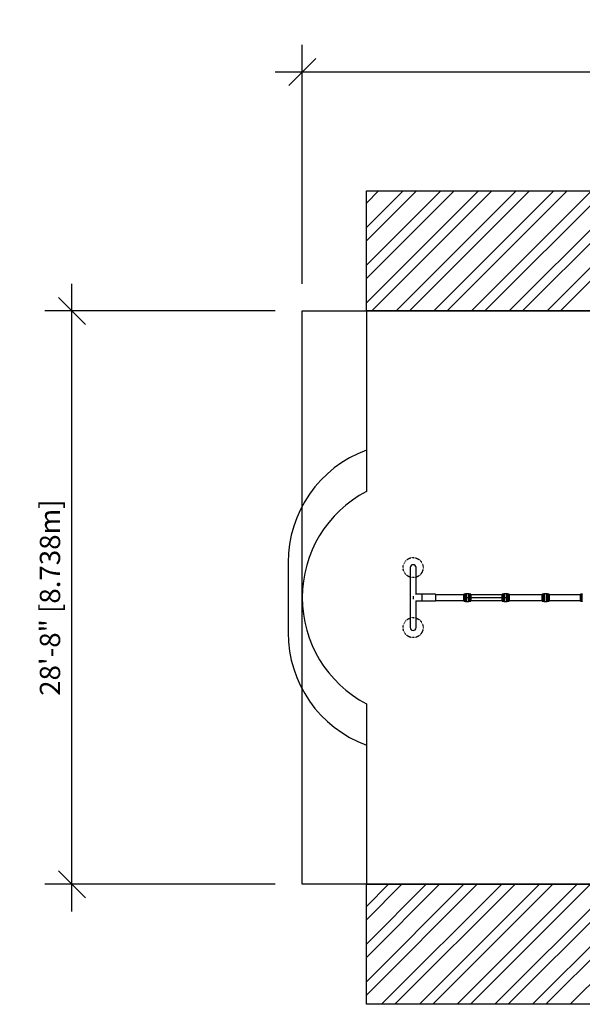
# Model space of a CAD drawing. Extents: x 14162 to 14858, y -1871 to -1280.
# Drawn here: x 14162 to 14499, y -1871 to -1280 of the extents above; entities that cross this region are included whole.
import ezdxf

# ---------------------------------------------------------------- set-up
doc = ezdxf.new("R2010")
doc.units = 0
doc.header["$LTSCALE"] = 0.125
doc.header["$MEASUREMENT"] = 0
doc.header["$PDMODE"] = 35
doc.linetypes.add('DASHEDX2', pattern=[1.5, 1, -0.5])
doc.layers.get('0').update_dxf_attribs({"linetype": 'CONTINUOUS'})
doc.layers.get('DEFPOINTS').update_dxf_attribs({"linetype": 'CONTINUOUS'})
for name, color, linetype in [('AMÉNAGEMENT', 7, 'CONTINUOUS'), ('CONSTRUCTION', 7, 'CONTINUOUS'), ('CONTOUR', 7, 'CONTINUOUS'), ('DIM_IMP_BORDURE', 7, 'CONTINUOUS'), ('IMPLANTATION-BÉTON', 7, 'CONTINUOUS')]:
    doc.layers.add(name, color=color, linetype=linetype)
doc.styles.add('DIM', font='romans.shx')
doc.dimstyles.new('Implantation (Pied-mètre)', dxfattribs={"dimscale": 96, "dimtxt": 0.09375, "dimasz": 0.125, "dimexe": 0.125, "dimexo": 0.125, "dimgap": 0.03, "dimtad": 1, "dimdec": 0, "dimzin": 0, "dimdsep": 46, "dimlunit": 4, "dimtxsty": 'DIM', "dimblk1": 'OBLIQUE', "dimblk2": 'OBLIQUE', "dimsah": 1, "dimcen": 0.089844, "dimdle": 0.125, "dimclrt": 7, "dimadec": 0, "dimazin": 0, "dimtfac": 1, "dimtdec": 0, "dimtofl": 0, "dimtmove": 0, "dimatfit": 3, "dimldrblk": 'OBLIQUE', "dimfxl": 1, "dimfrac": 2, "dimtolj": 1, "dimtzin": 0, "dimarcsym": 0})

# ---------------------------------------------------------------- blocks, each defined once
blk = doc.blocks.new('_OBLIQUE')
at = {"color": 0, "linetype": 'ByBlock'}
blk.add_line((-0.5, -0.5), (0.5, 0.5), dxfattribs=at)
blk = doc.blocks.new('*D50')
at = {"layer": 'DEFPOINTS', "color": 0}
for p in [(14841.51, -1311.64), (14331.13, -1455.04), (14841.51, -1455.04)]:
    blk.add_point(p, dxfattribs=at)
at = {"layer": 'DIM_IMP_BORDURE', "color": 0, "lineweight": -2}
for p, q in [((14331.13, -1438.79), (14331.13, -1295.39)), ((14841.51, -1438.79), (14841.51, -1295.39)), ((14314.88, -1311.64), (14857.76, -1311.64))]:
    blk.add_line(p, q, dxfattribs=at)
at = {"layer": 'DIM_IMP_BORDURE', "color": 0, "lineweight": -2, "xscale": 16.25, "yscale": 16.25, "zscale": 16.25, "rotation": 180}
blk.add_blockref('_OBLIQUE', (14331.13, -1311.64), dxfattribs=at)
at = {"layer": 'DIM_IMP_BORDURE', "color": 0, "lineweight": -2, "xscale": 16.25, "yscale": 16.25, "zscale": 16.25}
blk.add_blockref('_OBLIQUE', (14841.51, -1311.64), dxfattribs=at)
at = {"layer": 'DIM_IMP_BORDURE', "color": 7, "insert": (14586.32, -1298.47), "char_height": 12.1875, "attachment_point": 5, "style": 'DIM'}
blk.add_mtext('\\A1;42\'-6" [12.964m]', dxfattribs=at)
blk = doc.blocks.new('*D51')
at = {"layer": 'DEFPOINTS', "color": 0}
for p in [(14192.98, -1455.04), (14331.13, -1455.04), (14331.13, -1799.04)]:
    blk.add_point(p, dxfattribs=at)
at = {"layer": 'DIM_IMP_BORDURE', "color": 0, "lineweight": -2}
for p, q in [((14192.98, -1815.29), (14192.98, -1438.79)), ((14314.88, -1455.04), (14176.73, -1455.04)), ((14314.88, -1799.04), (14176.73, -1799.04))]:
    blk.add_line(p, q, dxfattribs=at)
at = {"layer": 'DIM_IMP_BORDURE', "color": 0, "lineweight": -2, "xscale": 16.25, "yscale": 16.25, "zscale": 16.25}
for p, rotation in [((14192.98, -1455.04), 90), ((14192.98, -1799.04), 270)]:
    blk.add_blockref('_OBLIQUE', p, dxfattribs=dict(at, rotation=rotation))
at = {"layer": 'DIM_IMP_BORDURE', "color": 7, "insert": (14179.81, -1627.04), "char_height": 12.1875, "attachment_point": 5, "rotation": 90, "style": 'DIM'}
blk.add_mtext('\\A1;28\'-8" [8.738m]', dxfattribs=at)

msp = doc.modelspace()

# ---------------------------------------------------------------- linework, layer by layer
at = {"color": 7, "linetype": 'Continuous'}
for p, q in [((14789.63, -1455.04), (14369.63, -1455.04)), ((14369.63, -1455.04), (14789.63, -1455.04)), ((14789.63, -1799.04), (14369.63, -1799.04)), ((14369.63, -1799.04), (14789.63, -1799.04))]:
    msp.add_line(p, q, dxfattribs=at)
at = {"layer": 'AMÉNAGEMENT', "color": 5}
for p, q in [((14436.84, -1383.04), (14369.63, -1450.25)), ((14414.21, -1383.04), (14369.63, -1427.62)), ((14391.58, -1383.04), (14369.63, -1404.99)), ((14422.21, -1383.04), (14369.63, -1435.62)), ((14399.58, -1383.04), (14369.63, -1412.99)), ((14376.95, -1383.04), (14369.63, -1390.36)), ((14444.84, -1383.04), (14372.84, -1455.04)), ((14459.46, -1383.04), (14387.46, -1455.04)), ((14467.46, -1383.04), (14395.46, -1455.04)), ((14482.09, -1383.04), (14410.09, -1455.04)), ((14490.09, -1383.04), (14418.09, -1455.04)), ((14504.72, -1383.04), (14432.72, -1455.04)), ((14512.72, -1383.04), (14440.72, -1455.04)), ((14527.35, -1383.04), (14455.35, -1455.04)), ((14535.35, -1383.04), (14463.35, -1455.04)), ((14549.97, -1383.04), (14477.97, -1455.04)), ((14557.97, -1383.04), (14485.97, -1455.04)), ((14428.13, -1799.04), (14369.63, -1857.54)), ((14405.5, -1799.04), (14369.63, -1834.91)), ((14382.88, -1799.04), (14369.63, -1812.28)), ((14436.13, -1799.04), (14369.63, -1865.54)), ((14413.5, -1799.04), (14369.63, -1842.91)), ((14390.88, -1799.04), (14369.63, -1820.28)), ((14450.76, -1799.04), (14378.76, -1871.04)), ((14458.76, -1799.04), (14386.76, -1871.04)), ((14473.39, -1799.04), (14401.39, -1871.04)), ((14481.39, -1799.04), (14409.39, -1871.04)), ((14496.01, -1799.04), (14424.01, -1871.04)), ((14504.01, -1799.04), (14432.01, -1871.04)), ((14518.64, -1799.04), (14446.64, -1871.04)), ((14526.64, -1799.04), (14454.64, -1871.04)), ((14541.27, -1799.04), (14469.27, -1871.04)), ((14549.27, -1799.04), (14477.27, -1871.04)), ((14563.89, -1799.04), (14491.89, -1871.04))]:
    msp.add_line(p, q, dxfattribs=at)
for points in [[(14369.63, -1383.04), (14789.63, -1383.04), (14789.63, -1455.04), (14369.63, -1455.04)], [(14369.63, -1799.04), (14789.63, -1799.04), (14789.63, -1871.04), (14369.63, -1871.04)]]:
    msp.add_lwpolyline(points, close=True, dxfattribs=at)
at = {"layer": 'CONSTRUCTION', "color": 7, "linetype": 'Continuous'}
for p, q in [((14369.63, -1455.04), (14369.63, -1563.31)), ((14322.63, -1606.04), (14322.63, -1648.04)), ((14369.63, -1690.77), (14369.63, -1799.04))]:
    msp.add_line(p, q, dxfattribs=at)
for centre, start, end in [((14394.63, -1606.04), 110.31751, 180), ((14403.13, -1627.04), 117.7282, 242.2718), ((14394.63, -1648.04), 180, 249.68249)]:
    msp.add_arc(centre, 72, start, end, dxfattribs=at)
at = {"layer": 'CONTOUR'}
for p, q in [((14395.88, -1609.04), (14395.88, -1645.04)), ((14399.38, -1625.04), (14399.38, -1609.04)), ((14397.63, -1626.15), (14397.63, -1627.93)), ((14411.13, -1625.04), (14399.38, -1625.04)), ((14399.38, -1645.04), (14399.38, -1629.04)), ((14399.38, -1629.04), (14411.13, -1629.04)), ((14403.13, -1628.79), (14403.13, -1625.29)), ((14411.13, -1625.04), (14411.13, -1629.04)), ((14428.01, -1625.29), (14411.13, -1625.29)), ((14411.13, -1628.79), (14428.01, -1628.79)), ((14428.01, -1629.04), (14428.01, -1625.04)), ((14428.38, -1624.91), (14428.13, -1624.91)), ((14428.13, -1624.91), (14428.13, -1629.16)), ((14428.13, -1629.16), (14428.38, -1629.16)), ((14429.01, -1624.91), (14428.63, -1624.91)), ((14428.63, -1627.04), (14454.63, -1627.04)), ((14428.63, -1629.16), (14429.01, -1629.16)), ((14429.01, -1629.16), (14429.01, -1624.91)), ((14429.01, -1629.16), (14429.01, -1624.91)), ((14429.38, -1624.79), (14429.13, -1624.79)), ((14429.13, -1624.79), (14429.13, -1629.29)), ((14429.13, -1629.29), (14429.38, -1629.29)), ((14429.41, -1624.79), (14429.38, -1624.82)), ((14429.38, -1624.79), (14429.38, -1629.29)), ((14429.38, -1629.26), (14429.41, -1629.29)), ((14430.85, -1624.79), (14429.41, -1624.79)), ((14429.41, -1624.79), (14429.41, -1629.29)), ((14429.41, -1629.29), (14430.85, -1629.29)), ((14430.76, -1627.04), (14452.51, -1627.04)), ((14430.88, -1624.82), (14430.85, -1624.79)), ((14430.85, -1629.29), (14430.85, -1624.79)), ((14430.85, -1629.29), (14430.88, -1629.26)), ((14431.13, -1624.79), (14430.88, -1624.79)), ((14430.88, -1629.29), (14430.88, -1624.79)), ((14430.88, -1629.29), (14431.13, -1629.29)), ((14431.13, -1629.29), (14431.13, -1624.79)), ((14431.63, -1624.91), (14431.26, -1624.91)), ((14431.26, -1624.91), (14431.26, -1629.16)), ((14431.26, -1629.16), (14431.63, -1629.16)), ((14432.13, -1624.91), (14431.88, -1624.91)), ((14431.88, -1629.16), (14432.13, -1629.16)), ((14432.13, -1629.16), (14432.13, -1624.91)), ((14432.26, -1625.04), (14432.26, -1629.04)), ((14451.01, -1625.29), (14432.26, -1625.29)), ((14432.26, -1628.79), (14451.01, -1628.79)), ((14451.01, -1629.04), (14451.01, -1625.04)), ((14451.38, -1624.91), (14451.13, -1624.91)), ((14451.13, -1624.91), (14451.13, -1629.16)), ((14451.13, -1629.16), (14451.38, -1629.16)), ((14452.01, -1624.91), (14451.63, -1624.91)), ((14451.63, -1629.16), (14452.01, -1629.16)), ((14452.01, -1629.16), (14452.01, -1624.91)), ((14452.01, -1629.16), (14452.01, -1624.91)), ((14452.38, -1624.79), (14452.13, -1624.79)), ((14452.13, -1624.79), (14452.13, -1629.29)), ((14452.13, -1629.29), (14452.38, -1629.29)), ((14452.41, -1624.79), (14452.38, -1624.82)), ((14452.38, -1624.79), (14452.38, -1629.29)), ((14452.38, -1629.26), (14452.41, -1629.29)), ((14453.85, -1624.79), (14452.41, -1624.79)), ((14452.41, -1624.79), (14452.41, -1629.29)), ((14452.41, -1629.29), (14453.85, -1629.29)), ((14453.88, -1624.82), (14453.85, -1624.79)), ((14453.85, -1629.29), (14453.85, -1624.79)), ((14453.85, -1629.29), (14453.88, -1629.26)), ((14454.13, -1624.79), (14453.88, -1624.79)), ((14453.88, -1629.29), (14453.88, -1624.79)), ((14453.88, -1629.29), (14454.13, -1629.29)), ((14454.13, -1629.29), (14454.13, -1624.79)), ((14454.63, -1624.91), (14454.26, -1624.91)), ((14454.26, -1624.91), (14454.26, -1629.16)), ((14454.26, -1629.16), (14454.63, -1629.16)), ((14455.13, -1624.91), (14454.88, -1624.91)), ((14454.88, -1629.16), (14455.13, -1629.16)), ((14455.13, -1629.16), (14455.13, -1624.91)), ((14455.26, -1625.04), (14455.26, -1629.04)), ((14475.01, -1625.29), (14455.26, -1625.29)), ((14455.26, -1628.79), (14475.01, -1628.79)), ((14475.01, -1629.04), (14475.01, -1625.04)), ((14475.38, -1624.91), (14475.13, -1624.91)), ((14475.13, -1624.91), (14475.13, -1629.16)), ((14475.13, -1629.16), (14475.38, -1629.16)), ((14476.01, -1624.91), (14475.63, -1624.91)), ((14475.63, -1629.16), (14476.01, -1629.16)), ((14476.01, -1629.16), (14476.01, -1624.91)), ((14476.01, -1629.16), (14476.01, -1624.91)), ((14476.38, -1624.79), (14476.13, -1624.79)), ((14476.13, -1624.79), (14476.13, -1629.29)), ((14476.13, -1629.29), (14476.38, -1629.29)), ((14476.41, -1624.79), (14476.38, -1624.82)), ((14476.38, -1624.79), (14476.38, -1629.29)), ((14476.38, -1629.26), (14476.41, -1629.29)), ((14477.85, -1624.79), (14476.41, -1624.79)), ((14476.41, -1624.79), (14476.41, -1629.29)), ((14476.41, -1629.29), (14477.85, -1629.29)), ((14477.88, -1624.82), (14477.85, -1624.79)), ((14477.85, -1629.29), (14477.85, -1624.79)), ((14477.85, -1629.29), (14477.88, -1629.26)), ((14478.13, -1624.79), (14477.88, -1624.79)), ((14477.88, -1629.29), (14477.88, -1624.79)), ((14477.88, -1629.29), (14478.13, -1629.29)), ((14478.13, -1629.29), (14478.13, -1624.79)), ((14478.63, -1624.91), (14478.26, -1624.91)), ((14478.26, -1624.91), (14478.26, -1629.16)), ((14478.26, -1629.16), (14478.63, -1629.16)), ((14479.13, -1624.91), (14478.88, -1624.91)), ((14478.88, -1629.16), (14479.13, -1629.16)), ((14479.13, -1629.16), (14479.13, -1624.91)), ((14479.26, -1625.04), (14479.26, -1629.04)), ((14498.01, -1625.29), (14479.26, -1625.29)), ((14479.26, -1628.79), (14498.01, -1628.79)), ((14498.01, -1629.04), (14498.01, -1625.04)), ((14498.38, -1624.91), (14498.13, -1624.91)), ((14498.13, -1624.91), (14498.13, -1629.16)), ((14498.13, -1629.16), (14498.38, -1629.16)), ((14499.01, -1624.91), (14498.63, -1624.91)), ((14498.63, -1629.16), (14499.01, -1629.16)), ((14499.01, -1629.16), (14499.01, -1624.91)), ((14499.01, -1629.16), (14499.01, -1624.91))]:
    msp.add_line(p, q, dxfattribs=at)
at = {"layer": 'CONTOUR', "flags": 128}
for points in [[(14399.38, -1625.04), (14399.38, -1625.04), (14399.35, -1625.06), (14399.3, -1625.1), (14399.26, -1625.13)], [(14399.26, -1628.95), (14399.3, -1628.97), (14399.33, -1629), (14399.37, -1629.03), (14399.38, -1629.04)], [(14428.63, -1624.91), (14428.63, -1624.91), (14428.61, -1624.91), (14428.58, -1624.92), (14428.55, -1624.92), (14428.5, -1624.92), (14428.46, -1624.92), (14428.43, -1624.92), (14428.4, -1624.91), (14428.38, -1624.91), (14428.38, -1624.91), (14428.38, -1624.91)], [(14428.38, -1629.16), (14428.39, -1629.16), (14428.41, -1629.16), (14428.44, -1629.16), (14428.48, -1629.16), (14428.52, -1629.16), (14428.56, -1629.16), (14428.59, -1629.16), (14428.62, -1629.16), (14428.63, -1629.16), (14428.63, -1629.16)], [(14431.88, -1624.91), (14431.87, -1624.91), (14431.85, -1624.92), (14431.82, -1624.92), (14431.78, -1624.92), (14431.74, -1624.92), (14431.7, -1624.92), (14431.67, -1624.92), (14431.64, -1624.91), (14431.63, -1624.91), (14431.63, -1624.91)], [(14431.63, -1629.16), (14431.63, -1629.16), (14431.65, -1629.16), (14431.68, -1629.16), (14431.71, -1629.16), (14431.76, -1629.16), (14431.8, -1629.16), (14431.83, -1629.16), (14431.86, -1629.16), (14431.88, -1629.16), (14431.88, -1629.16), (14431.88, -1629.16)], [(14451.63, -1624.91), (14451.63, -1624.91), (14451.61, -1624.91), (14451.58, -1624.92), (14451.55, -1624.92), (14451.5, -1624.92), (14451.46, -1624.92), (14451.43, -1624.92), (14451.4, -1624.91), (14451.38, -1624.91), (14451.38, -1624.91), (14451.38, -1624.91)], [(14451.38, -1629.16), (14451.39, -1629.16), (14451.41, -1629.16), (14451.44, -1629.16), (14451.48, -1629.16), (14451.52, -1629.16), (14451.56, -1629.16), (14451.59, -1629.16), (14451.62, -1629.16), (14451.63, -1629.16), (14451.63, -1629.16)], [(14454.88, -1624.91), (14454.87, -1624.91), (14454.85, -1624.92), (14454.82, -1624.92), (14454.78, -1624.92), (14454.74, -1624.92), (14454.7, -1624.92), (14454.67, -1624.92), (14454.64, -1624.91), (14454.63, -1624.91), (14454.63, -1624.91)], [(14454.63, -1629.16), (14454.63, -1629.16), (14454.65, -1629.16), (14454.68, -1629.16), (14454.71, -1629.16), (14454.76, -1629.16), (14454.8, -1629.16), (14454.83, -1629.16), (14454.86, -1629.16), (14454.88, -1629.16), (14454.88, -1629.16), (14454.88, -1629.16)], [(14475.63, -1624.91), (14475.63, -1624.91), (14475.61, -1624.91), (14475.58, -1624.92), (14475.55, -1624.92), (14475.5, -1624.92), (14475.46, -1624.92), (14475.43, -1624.92), (14475.4, -1624.91), (14475.38, -1624.91), (14475.38, -1624.91), (14475.38, -1624.91)], [(14475.38, -1629.16), (14475.39, -1629.16), (14475.41, -1629.16), (14475.44, -1629.16), (14475.48, -1629.16), (14475.52, -1629.16), (14475.56, -1629.16), (14475.59, -1629.16), (14475.62, -1629.16), (14475.63, -1629.16), (14475.63, -1629.16)], [(14478.88, -1624.91), (14478.87, -1624.91), (14478.85, -1624.92), (14478.82, -1624.92), (14478.78, -1624.92), (14478.74, -1624.92), (14478.7, -1624.92), (14478.67, -1624.92), (14478.64, -1624.91), (14478.63, -1624.91), (14478.63, -1624.91)], [(14478.63, -1629.16), (14478.63, -1629.16), (14478.65, -1629.16), (14478.68, -1629.16), (14478.71, -1629.16), (14478.76, -1629.16), (14478.8, -1629.16), (14478.83, -1629.16), (14478.86, -1629.16), (14478.88, -1629.16), (14478.88, -1629.16), (14478.88, -1629.16)], [(14498.63, -1624.91), (14498.63, -1624.91), (14498.61, -1624.91), (14498.58, -1624.92), (14498.55, -1624.92), (14498.5, -1624.92), (14498.46, -1624.92), (14498.43, -1624.92), (14498.4, -1624.91), (14498.38, -1624.91), (14498.38, -1624.91), (14498.38, -1624.91)], [(14498.38, -1629.16), (14498.39, -1629.16), (14498.41, -1629.16), (14498.44, -1629.16), (14498.48, -1629.16), (14498.52, -1629.16), (14498.56, -1629.16), (14498.59, -1629.16), (14498.62, -1629.16), (14498.63, -1629.16), (14498.63, -1629.16)]]:
    msp.add_lwpolyline(points, dxfattribs=at)
at = {"layer": 'CONTOUR'}
for centre, radius, start, end in [((14397.63, -1609.04), 1.75, 0, 180), ((14428.13, -1625.04), 0.125, 90, 180), ((14428.13, -1629.04), 0.125, 180, 270), ((14429.13, -1624.91), 0.125, 90, 180), ((14429.13, -1629.16), 0.125, 180, 270), ((14431.13, -1624.91), 0.125, 0, 90), ((14431.13, -1629.16), 0.125, 270, 0), ((14432.13, -1625.04), 0.125, 0, 90), ((14432.13, -1629.04), 0.125, 270, 0), ((14451.13, -1625.04), 0.125, 90, 180), ((14451.13, -1629.04), 0.125, 180, 270), ((14452.13, -1624.91), 0.125, 90, 180), ((14452.13, -1629.16), 0.125, 180, 270), ((14454.13, -1624.91), 0.125, 0, 90), ((14454.13, -1629.16), 0.125, 270, 0), ((14455.13, -1625.04), 0.125, 0, 90), ((14455.13, -1629.04), 0.125, 270, 0), ((14475.13, -1625.04), 0.125, 90, 180), ((14475.13, -1629.04), 0.125, 180, 270), ((14476.13, -1624.91), 0.125, 90, 180), ((14476.13, -1629.16), 0.125, 180, 270), ((14478.13, -1624.91), 0.125, 0, 90), ((14478.13, -1629.16), 0.125, 270, 0), ((14479.13, -1625.04), 0.125, 0, 90), ((14479.13, -1629.04), 0.125, 270, 0), ((14498.13, -1625.04), 0.125, 90, 180), ((14498.13, -1629.04), 0.125, 180, 270), ((14499.13, -1624.91), 0.125, 90, 180), ((14499.13, -1629.16), 0.125, 180, 270), ((14397.63, -1645.04), 1.75, 180, 0)]:
    msp.add_arc(centre, radius, start, end, dxfattribs=at)
at = {"layer": 'DIM_IMP_BORDURE'}
msp.add_lwpolyline([(14331.13, -1799.04), (14331.13, -1455.04), (14841.51, -1455.04), (14841.51, -1799.04)], close=True, dxfattribs=at)
at = {"layer": 'IMPLANTATION-BÉTON', "linetype": 'DASHEDX2'}
for centre in [(14397.63, -1609.04), (14397.63, -1645.04)]:
    msp.add_circle(centre, 6, dxfattribs=at)

# ---------------------------------------------------------------- dimensions: what is measured, and where the dimension line sits
at = {"layer": 'DIM_IMP_BORDURE'}
for p1, p2, distance, picture, middle in [((14331.13, -1455.04), (14841.51, -1455.04), 143.4, '*D50', (14586.32, -1298.47)), ((14331.13, -1799.04), (14331.13, -1455.04), 138.15, '*D51', (14179.81, -1627.04))]:
    dim = msp.add_aligned_dim(p1=p1, p2=p2, distance=distance, dimstyle='Implantation (Pied-mètre)', override={"dimscale": 130}, dxfattribs=at)
    dim.commit()
    dim.dimension.update_dxf_attribs({"geometry": picture, "text_midpoint": middle})

doc.saveas('drawing.dxf')
